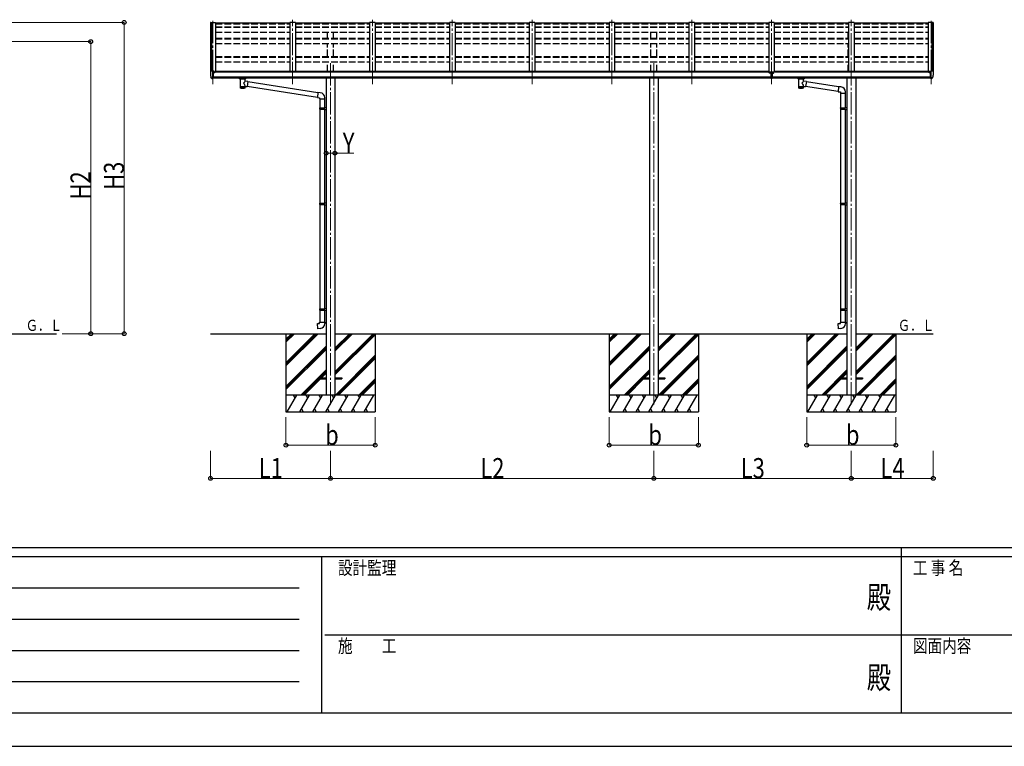
# Model space of a CAD drawing. Units: millimetres. Extents: x 0 to 33640, y 0 to 23760.
# Drawn here: x 8891 to 17725, y 0 to 6516 of the extents above; entities that cross this region are included whole.
import ezdxf
from ezdxf.enums import TextEntityAlignment as Align

# ---------------------------------------------------------------- set-up
doc = ezdxf.new("R2010")
doc.units = ezdxf.units.MM
doc.linetypes.add('YCENTER_1', pattern=[13, 10, -1, 1, -1])
doc.linetypes.add('YHIDDEN_1', pattern=[4, 3, -1])
for name, color, linetype, lineweight in [('USER1', 3, 'Continuous', 13), ('YKK_12', 2, 'Continuous', 13), ('YKK_13', 4, 'Continuous', 30), ('YKK_A1', 4, 'Continuous', 30), ('YKK_D', 6, 'Continuous', 13), ('YKK_ZWAK', 7, 'Continuous', 30)]:
    doc.layers.add(name, color=color, linetype=linetype, lineweight=lineweight)
doc.styles.add('text-b', font='extslim2.shx', dxfattribs={"width": 0.8, "bigfont": 'extfont2.shx'})

msp = doc.modelspace()

# ---------------------------------------------------------------- linework, layer by layer
at = {"layer": 'YKK_12', "linetype": 'YCENTER_1', "ltscale": 20}
for p, q in [((10624, 6504.5), (10624, 5936.4)), ((11340, 5936.4), (11340, 6515.7)), ((12056, 5936.4), (12056, 6515.7)), ((12772, 5936.4), (12772, 6515.7)), ((13488, 5936.4), (13488, 6515.7)), ((14204, 5936.4), (14204, 6515.7)), ((14920, 5936.4), (14920, 6515.7)), ((15636, 5936.4), (15636, 6515.7)), ((16352, 5936.4), (16352, 6515.7)), ((17068, 6504.5), (17068, 5936.4)), ((11680, 6125.2), (11680, 3049.9)), ((14580, 6125.2), (14580, 3049.9)), ((16352, 6125.2), (16352, 3049.9))]:
    msp.add_line(p, q, dxfattribs=at)
at = {"layer": 'YKK_13'}
for p, q in [((11315, 6485.5), (10649, 6485.5)), ((12031, 6485.5), (11365, 6485.5)), ((12747, 6485.5), (12081, 6485.5)), ((13463, 6485.5), (12797, 6485.5)), ((14179, 6485.5), (13513, 6485.5)), ((14895, 6485.5), (14229, 6485.5)), ((15611, 6485.5), (14945, 6485.5)), ((16327, 6485.5), (15661, 6485.5)), ((17043, 6485.5), (16377, 6485.5)), ((10602, 6046.4), (10602, 6045.7)), ((10608.9, 6055.2), (10604.8, 6049.4)), ((10612, 6055.7), (10609.6, 6055.6)), ((10624, 6055.7), (10612, 6055.7)), ((10624, 5987.2), (10624, 6055.7)), ((10625.5, 6054.8), (10624, 6054.8)), ((10630.5, 6046), (10624, 6046.4)), ((10625.5, 6054.8), (10625.5, 6048.6)), ((10635.1, 6053.3), (10625.5, 6054)), ((10625.5, 6051), (10639.5, 6051)), ((10630.5, 6048.6), (10625.5, 6048.6)), ((10630.5, 5990.4), (10630.5, 6048.6)), ((10634.9, 6040.8), (10635.5, 6040.8)), ((10635.1, 6053.3), (10635.3, 6053.3)), ((10635.3, 6053.3), (10635.5, 6053.3)), ((10635.5, 6053.3), (10635.6, 6053.2)), ((10635.5, 6040.8), (10635.8, 6040.8)), ((10635.6, 6053.2), (10635.7, 6053.2)), ((10635.7, 6053.2), (10635.8, 6053.1)), ((10635.8, 6053.1), (10635.9, 6053)), ((10635.8, 6042), (10635.8, 6040.8)), ((10635.8, 6040.8), (10640.5, 6040.8)), ((10635.9, 6053), (10635.9, 6053)), ((10635.9, 6053), (10636, 6052.9)), ((10636, 6051), (10636, 6052.9)), ((10640.5, 6049.9), (10640.5, 6045.6)), ((10640.5, 6042.4), (10640.5, 6040.8)), ((10640.5, 6040.8), (10640.9, 6040.8)), ((15629.5, 6047.9), (15642.5, 6047.9)), ((15629.5, 6047.9), (15629.5, 5989.1)), ((15642.5, 6047.9), (15642.5, 5989.1)), ((17051.5, 6040.8), (17051, 6040.8)), ((17051.5, 6040.8), (17051, 6040.8)), ((17051.5, 6049.9), (17051.5, 6045.6)), ((17051.5, 6049.9), (17051.5, 6045.6)), ((17051.5, 6042.4), (17051.5, 6040.8)), ((17051.5, 6042.4), (17051.5, 6040.8)), ((17056.2, 6040.8), (17051.5, 6040.8)), ((17056.2, 6040.8), (17051.5, 6040.8)), ((17066.5, 6051), (17052.5, 6051)), ((17066.5, 6051), (17052.5, 6051)), ((17056.1, 6053.1), (17056, 6053)), ((17056.1, 6053.1), (17056, 6053)), ((17056, 6053), (17056, 6053)), ((17056, 6053), (17056, 6052.9)), ((17056, 6053), (17056, 6053)), ((17056, 6053), (17056, 6052.9)), ((17056, 6051), (17056, 6052.9)), ((17056, 6051), (17056, 6052.9)), ((17056.2, 6053.2), (17056.1, 6053.1)), ((17056.2, 6053.2), (17056.1, 6053.1)), ((17056.3, 6053.2), (17056.2, 6053.2)), ((17056.3, 6053.2), (17056.2, 6053.2)), ((17056.2, 6042), (17056.2, 6040.8)), ((17056.2, 6042), (17056.2, 6040.8)), ((17056.5, 6040.8), (17056.2, 6040.8)), ((17056.5, 6040.8), (17056.2, 6040.8)), ((17056.5, 6053.3), (17056.3, 6053.2)), ((17056.5, 6053.3), (17056.3, 6053.2)), ((17056.6, 6053.3), (17056.5, 6053.3)), ((17056.6, 6053.3), (17056.5, 6053.3)), ((17057, 6040.8), (17056.5, 6040.8)), ((17057, 6040.8), (17056.5, 6040.8)), ((17056.8, 6053.3), (17056.6, 6053.3)), ((17056.8, 6053.3), (17056.6, 6053.3)), ((17056.8, 6053.3), (17066.5, 6054)), ((17056.8, 6053.3), (17066.5, 6054)), ((17061.5, 5990.4), (17061.5, 6048.6)), ((17061.5, 6048.6), (17066.5, 6048.6)), ((17061.5, 5990.4), (17061.5, 6048.6)), ((17061.5, 6048.6), (17066.5, 6048.6)), ((17061.5, 6046), (17068, 6046.4)), ((17061.5, 6046), (17068, 6046.4)), ((17066.5, 6054.8), (17068, 6054.8)), ((17066.5, 6054.8), (17066.5, 6048.6)), ((17066.5, 6054.8), (17068, 6054.8)), ((17066.5, 6054.8), (17066.5, 6048.6)), ((17068, 5987.2), (17068, 6055.7)), ((17068, 6055.7), (17080, 6055.7)), ((17068, 5987.2), (17068, 6055.7)), ((17068, 6055.7), (17080, 6055.7)), ((17080, 6055.7), (17082.3, 6055.6)), ((17080, 6055.7), (17082.3, 6055.6)), ((17083, 6055.2), (17087.1, 6049.4)), ((17083, 6055.2), (17087.1, 6049.4)), ((17090, 6046.4), (17090, 6045.7)), ((17090, 6046.4), (17090, 6045.7)), ((10616.3, 5989), (10606.6, 6004.4)), ((10622.5, 5987.3), (10618.7, 5987.5)), ((10622.5, 5987.3), (10624, 5987.2)), ((10624, 6001.1), (10627.1, 6001.5)), ((10624, 5989.4), (10624.5, 5989.4)), ((10624.5, 5989.4), (10625, 5990.4)), ((10630.5, 5990.4), (10625, 5990.4)), ((10627.1, 6001.5), (10630.5, 6002)), ((10864.5, 5986.4), (10864.5, 5992.5)), ((10864.5, 5986.7), (10864.7, 5987.7)), ((10864.5, 5986.4), (10864.5, 5986.7)), ((10864.5, 5986.5), (10864.5, 5986.1)), ((10864.5, 5986.1), (10864.7, 5985.2)), ((10864.7, 5987.7), (10865.2, 5988.6)), ((10864.7, 5985.2), (10865.2, 5984.3)), ((10865.2, 5988.6), (10866, 5989.4)), ((10865.2, 5984.3), (10866, 5983.4)), ((10866, 5989.4), (10867.2, 5990.2)), ((10866, 5983.4), (10867.2, 5982.6)), ((10867.2, 5990.2), (10868.6, 5990.9)), ((10867.2, 5982.6), (10868.6, 5981.9)), ((10868.6, 5981.9), (10868.5, 5901.6)), ((10914.4, 5990.9), (10914.6, 5990.8)), ((10914.4, 5981.9), (10914.6, 5982)), ((10914.4, 5964.4), (10914.4, 5981.9)), ((10939.6, 5960.4), (10914.4, 5964.4)), ((10914.6, 5990.8), (10915.9, 5990.1)), ((10914.6, 5982), (10915.9, 5982.8)), ((10915.9, 5990.1), (10917.1, 5989.2)), ((10915.9, 5982.8), (10917.1, 5983.6)), ((10917.1, 5989.2), (10917.8, 5988.4)), ((10917.1, 5983.6), (10917.8, 5984.5)), ((10917.8, 5988.4), (10918.3, 5987.5)), ((10917.8, 5984.5), (10918.3, 5985.4)), ((10918.3, 5987.5), (10918.4, 5986.6)), ((10918.3, 5985.4), (10918.4, 5986.3)), ((10918.5, 5986.4), (10918.5, 5992.5)), ((10939.6, 5960.4), (10932.6, 5915.2)), ((11566.4, 5861.1), (10939.3, 5958.4)), ((15629.5, 6002.2), (15642.5, 6002.2)), ((15642.5, 5989.1), (15629.5, 5989.1)), ((15874, 5986.4), (15874, 5992.5)), ((15874, 5986.7), (15874.2, 5987.7)), ((15874, 5986.4), (15874, 5986.7)), ((15874, 5986.5), (15874, 5986.1)), ((15874, 5986.1), (15874.2, 5985.2)), ((15874.2, 5987.7), (15874.7, 5988.6)), ((15874.2, 5985.2), (15874.7, 5984.3)), ((15874.7, 5988.6), (15875.5, 5989.4)), ((15874.7, 5984.3), (15875.5, 5983.4)), ((15875.5, 5989.4), (15876.7, 5990.2)), ((15875.5, 5983.4), (15876.7, 5982.6)), ((15876.7, 5990.2), (15878.1, 5990.9)), ((15876.7, 5982.6), (15878.1, 5981.9)), ((15878.1, 5981.9), (15878, 5901.6)), ((15923.9, 5990.9), (15924.1, 5990.8)), ((15923.9, 5981.9), (15924.1, 5982)), ((15923.9, 5964.4), (15923.9, 5981.9)), ((15949.1, 5960.4), (15923.9, 5964.4)), ((15924.1, 5990.8), (15925.4, 5990.1)), ((15924.1, 5982), (15925.4, 5982.8)), ((15925.4, 5990.1), (15926.6, 5989.2)), ((15925.4, 5982.8), (15926.6, 5983.6)), ((15926.6, 5989.2), (15927.3, 5988.4)), ((15926.6, 5983.6), (15927.3, 5984.5)), ((15927.3, 5988.4), (15927.8, 5987.5)), ((15927.3, 5984.5), (15927.8, 5985.4)), ((15927.8, 5987.5), (15927.9, 5986.6)), ((15927.8, 5985.4), (15927.9, 5986.3)), ((15928, 5986.4), (15928, 5992.5)), ((15949.1, 5960.4), (15942.1, 5915.2)), ((16238.4, 5913.5), (15948.8, 5958.4)), ((17064.8, 6001.5), (17061.5, 6002)), ((17064.8, 6001.5), (17061.5, 6002)), ((17061.5, 5990.4), (17067, 5990.4)), ((17061.5, 5990.4), (17067, 5990.4)), ((17068, 6001.1), (17064.8, 6001.5)), ((17068, 6001.1), (17064.8, 6001.5)), ((17067.5, 5989.4), (17067, 5990.4)), ((17067.5, 5989.4), (17067, 5990.4)), ((17068, 5989.4), (17067.5, 5989.4)), ((17068, 5989.4), (17067.5, 5989.4)), ((17069.5, 5987.3), (17068, 5987.2)), ((17069.5, 5987.3), (17068, 5987.2)), ((17069.5, 5987.3), (17073.2, 5987.5)), ((17069.5, 5987.3), (17073.2, 5987.5)), ((17075.6, 5989), (17085.3, 6004.4)), ((17075.6, 5989), (17085.3, 6004.4)), ((10914.4, 5901.6), (10914.4, 5918.3)), ((10914.4, 5918), (10932.6, 5915.2)), ((11562.7, 5819.2), (10932.8, 5916.9)), ((11566.5, 5862.6), (11562.5, 5816.7)), ((11587.4, 5860.7), (11566.5, 5862.6)), ((15923.9, 5901.6), (15923.9, 5918.3)), ((15923.9, 5918), (15942.1, 5915.2)), ((16234.7, 5871.6), (15942.3, 5916.9)), ((16238.5, 5914.9), (16234.5, 5869.1)), ((16234.5, 5869.1), (16254.5, 5867.4)), ((16259.4, 5913.1), (16238.5, 5914.9)), ((16254.5, 5867.4), (16254.5, 5857.4)), ((16254.5, 5857.4), (16300.5, 5857.4)), ((16256.5, 5857.4), (16256.5, 5725.7)), ((16298.5, 5857.4), (16298.5, 5728.3)), ((16300.5, 5857.4), (16300.5, 5868.3)), ((11562.5, 5816.7), (11582.5, 5815)), ((11582.5, 5815), (11582.5, 5805)), ((11582.5, 5805), (11628.5, 5805)), ((11584.5, 5805), (11584.5, 5725.7)), ((11626.5, 5805), (11626.5, 5728.3)), ((11628.5, 5805), (11628.5, 5815.9)), ((11582.5, 5723.7), (11583.5, 5725.7)), ((11582.5, 5723.7), (11626.5, 5723.7)), ((11582.5, 5723.7), (11582.5, 5715.7)), ((11582.5, 5715.7), (11626.5, 5715.7)), ((11582.5, 5715.7), (11583.5, 5713.7)), ((11583.5, 5725.7), (11626.5, 5725.7)), ((11583.5, 5713.7), (11626.5, 5713.7)), ((11584.5, 5713.7), (11584.5, 4869.6)), ((11622, 5723.7), (11621.5, 5725.7)), ((11622, 5715.7), (11621.5, 5713.7)), ((11622, 5723.7), (11622, 5715.7)), ((11624.5, 5728.2), (11640.5, 5728.7)), ((11624.5, 5726.2), (11624.5, 5728.2)), ((11624.5, 5726.2), (11626.5, 5726.2)), ((11624.5, 5713.2), (11626.5, 5713.2)), ((11624.5, 5711.2), (11624.5, 5713.2)), ((11624.5, 5711.2), (11640.5, 5710.8)), ((11626.5, 5713.2), (11626.5, 5726.2)), ((11626.5, 5711.2), (11626.5, 4872.1)), ((11640.5, 5728.7), (11640.5, 5710.8)), ((16254.5, 5723.7), (16255.5, 5725.7)), ((16254.5, 5723.7), (16298.5, 5723.7)), ((16254.5, 5723.7), (16254.5, 5715.7)), ((16254.5, 5715.7), (16298.5, 5715.7)), ((16254.5, 5715.7), (16255.5, 5713.7)), ((16255.5, 5725.7), (16298.5, 5725.7)), ((16255.5, 5713.7), (16298.5, 5713.7)), ((16256.5, 5713.7), (16256.5, 4869.6)), ((16294, 5723.7), (16293.5, 5725.7)), ((16294, 5715.7), (16293.5, 5713.7)), ((16294, 5723.7), (16294, 5715.7)), ((16296.5, 5728.2), (16312.5, 5728.7)), ((16296.5, 5726.2), (16296.5, 5728.2)), ((16296.5, 5726.2), (16298.5, 5726.2)), ((16296.5, 5713.2), (16298.5, 5713.2)), ((16296.5, 5711.2), (16296.5, 5713.2)), ((16296.5, 5711.2), (16312.5, 5710.8)), ((16298.5, 5713.2), (16298.5, 5726.2)), ((16298.5, 5711.2), (16298.5, 4872.1)), ((16312.5, 5728.7), (16312.5, 5710.8)), ((11582.5, 4867.6), (11583.5, 4869.6)), ((11582.5, 4867.6), (11626.5, 4867.6)), ((11582.5, 4867.6), (11582.5, 4859.6)), ((11582.5, 4859.6), (11626.5, 4859.6)), ((11582.5, 4859.6), (11583.5, 4857.6)), ((11583.5, 4869.6), (11626.5, 4869.6)), ((11622, 4867.6), (11621.5, 4869.6)), ((11622, 4859.6), (11621.5, 4857.6)), ((11622, 4867.6), (11622, 4859.6)), ((11624.5, 4872.1), (11640.5, 4872.5)), ((11624.5, 4870.1), (11624.5, 4872.1)), ((11624.5, 4870.1), (11626.5, 4870.1)), ((11626.5, 4857.1), (11626.5, 4870.1)), ((11640.5, 4872.5), (11640.5, 4854.6)), ((16254.5, 4867.6), (16255.5, 4869.6)), ((16254.5, 4867.6), (16298.5, 4867.6)), ((16254.5, 4867.6), (16254.5, 4859.6)), ((16254.5, 4859.6), (16298.5, 4859.6)), ((16254.5, 4859.6), (16255.5, 4857.6)), ((16255.5, 4869.6), (16298.5, 4869.6)), ((16294, 4867.6), (16293.5, 4869.6)), ((16294, 4859.6), (16293.5, 4857.6)), ((16294, 4867.6), (16294, 4859.6)), ((16296.5, 4872.1), (16312.5, 4872.5)), ((16296.5, 4870.1), (16296.5, 4872.1)), ((16296.5, 4870.1), (16298.5, 4870.1)), ((16298.5, 4857.1), (16298.5, 4870.1)), ((16312.5, 4872.5), (16312.5, 4854.6)), ((11583.5, 4857.6), (11626.5, 4857.6)), ((11584.5, 4857.6), (11584.5, 3924.3)), ((11624.5, 4857.1), (11626.5, 4857.1)), ((11624.5, 4855.1), (11624.5, 4857.1)), ((11624.5, 4855.1), (11640.5, 4854.6)), ((11626.5, 4855), (11626.5, 3926.9)), ((16255.5, 4857.6), (16298.5, 4857.6)), ((16256.5, 4857.6), (16256.5, 3924.3)), ((16296.5, 4857.1), (16298.5, 4857.1)), ((16296.5, 4855.1), (16296.5, 4857.1)), ((16296.5, 4855.1), (16312.5, 4854.6)), ((16298.5, 4855), (16298.5, 3926.9)), ((11582.5, 3922.3), (11583.5, 3924.3)), ((11582.5, 3922.3), (11626.5, 3922.3)), ((11582.5, 3922.3), (11582.5, 3914.3)), ((11582.5, 3914.3), (11626.5, 3914.3)), ((11582.5, 3914.3), (11583.5, 3912.3)), ((11583.5, 3924.3), (11626.5, 3924.3)), ((11583.5, 3912.3), (11626.5, 3912.3)), ((11584.5, 3912.3), (11584.5, 3802.3)), ((11622, 3922.3), (11621.5, 3924.3)), ((11622, 3914.3), (11621.5, 3912.3)), ((11622, 3922.3), (11622, 3914.3)), ((11624.5, 3926.8), (11640.5, 3927.3)), ((11624.5, 3924.8), (11624.5, 3926.8)), ((11624.5, 3924.8), (11626.5, 3924.8)), ((11624.5, 3911.8), (11626.5, 3911.8)), ((11624.5, 3909.8), (11624.5, 3911.8)), ((11624.5, 3909.8), (11640.5, 3909.4)), ((11626.5, 3911.8), (11626.5, 3924.8)), ((11626.5, 3909.8), (11626.5, 3802.3)), ((11640.5, 3927.3), (11640.5, 3909.4)), ((16254.5, 3922.3), (16255.5, 3924.3)), ((16254.5, 3922.3), (16298.5, 3922.3)), ((16254.5, 3922.3), (16254.5, 3914.3)), ((16254.5, 3914.3), (16298.5, 3914.3)), ((16254.5, 3914.3), (16255.5, 3912.3)), ((16255.5, 3924.3), (16298.5, 3924.3)), ((16255.5, 3912.3), (16298.5, 3912.3)), ((16256.5, 3912.3), (16256.5, 3802.3)), ((16294, 3922.3), (16293.5, 3924.3)), ((16294, 3914.3), (16293.5, 3912.3)), ((16294, 3922.3), (16294, 3914.3)), ((16296.5, 3926.8), (16312.5, 3927.3)), ((16296.5, 3924.8), (16296.5, 3926.8)), ((16296.5, 3924.8), (16298.5, 3924.8)), ((16296.5, 3911.8), (16298.5, 3911.8)), ((16296.5, 3909.8), (16296.5, 3911.8)), ((16296.5, 3909.8), (16312.5, 3909.4)), ((16298.5, 3911.8), (16298.5, 3924.8)), ((16298.5, 3909.8), (16298.5, 3802.3)), ((16312.5, 3927.3), (16312.5, 3909.4)), ((11582.5, 3802.3), (11628.5, 3802.3)), ((11582.5, 3792.3), (11582.5, 3802.3)), ((11628.5, 3802.3), (11628.5, 3791.4)), ((16254.5, 3802.3), (16300.5, 3802.3)), ((16254.5, 3792.3), (16254.5, 3802.3)), ((16300.5, 3802.3), (16300.5, 3791.4)), ((11562.5, 3790.6), (11582.5, 3792.3)), ((11566.5, 3744.8), (11562.5, 3790.6)), ((11587.4, 3746.6), (11566.5, 3744.8)), ((16234.5, 3790.6), (16254.5, 3792.3)), ((16238.5, 3744.8), (16234.5, 3790.6)), ((16259.4, 3746.6), (16238.5, 3744.8)), ((11580, 3304.5), (11640.5, 3304.5)), ((11580, 3304.5), (11580, 3295.5)), ((11580, 3295.5), (11640.5, 3295.5)), ((11719.5, 3304.5), (11780, 3304.5)), ((11719.5, 3295.5), (11780, 3295.5)), ((11780, 3304.5), (11780, 3295.5)), ((14480, 3304.5), (14540.5, 3304.5)), ((14480, 3304.5), (14480, 3295.5)), ((14480, 3295.5), (14540.5, 3295.5)), ((14619.5, 3304.5), (14680, 3304.5)), ((14619.5, 3295.5), (14680, 3295.5)), ((14680, 3304.5), (14680, 3295.5)), ((16252, 3304.5), (16312.5, 3304.5)), ((16252, 3304.5), (16252, 3295.5)), ((16252, 3295.5), (16312.5, 3295.5)), ((16391.5, 3304.5), (16452, 3304.5)), ((16391.5, 3295.5), (16452, 3295.5)), ((16452, 3304.5), (16452, 3295.5))]:
    msp.add_line(p, q, dxfattribs=at)
at = {"layer": 'YKK_13', "linetype": 'Continuous'}
for p, q in [((15620.5, 6040.4), (15619.5, 6040.4)), ((15619.5, 6040.4), (15619.5, 6039.5)), ((15619.5, 6039.5), (15620.5, 6039.5)), ((15622.5, 6042.2), (15621.5, 6042.2)), ((15621.5, 6042.2), (15621.5, 6041.3)), ((15621.5, 6040.2), (15621.5, 6038.6)), ((15621.5, 6039.3), (15622.5, 6039.3)), ((15621.5, 6038.6), (15621.5, 6037.7)), ((15621.5, 6037.7), (15622.5, 6037.7)), ((15622.5, 6041.3), (15622.5, 6042.2)), ((15622.5, 6038.6), (15622.5, 6040.2)), ((15622.5, 6037.7), (15622.5, 6038.6)), ((15624.5, 6040.4), (15623.5, 6040.4)), ((15623.5, 6039.5), (15624.5, 6039.5)), ((15624.5, 6039.5), (15624.5, 6040.4)), ((15647.4, 6039.5), (15647.4, 6040.4)), ((15647.4, 6040.4), (15648.4, 6040.4)), ((15648.4, 6039.5), (15647.4, 6039.5)), ((15649.4, 6041.3), (15649.4, 6042.2)), ((15649.4, 6042.2), (15650.4, 6042.2)), ((15649.4, 6040.2), (15649.4, 6038.6)), ((15649.4, 6039.3), (15650.4, 6039.3)), ((15649.4, 6037.7), (15649.4, 6038.6)), ((15650.4, 6037.7), (15649.4, 6037.7)), ((15650.4, 6042.2), (15650.4, 6041.3)), ((15650.4, 6038.6), (15650.4, 6040.2)), ((15650.4, 6038.6), (15650.4, 6037.7)), ((15651.4, 6040.4), (15652.4, 6040.4)), ((15652.4, 6039.5), (15651.4, 6039.5)), ((15652.4, 6040.4), (15652.4, 6039.5))]:
    msp.add_line(p, q, dxfattribs=at)
at = {"layer": 'YKK_13'}
for centre, radius, start, end in [((10605, 6046.4), 3, 93, 180), ((10794.4, 6045.7), 192.5, 180.0008, 192.1233), ((10609.7, 6054.6), 1, 93.5, 145), ((10638, 6040.8), 2.5, 151.64236, 180), ((10638, 6040.8), 2.5, 0, 151.64236), ((17054, 6040.8), 2.5, 28.35764, 180), ((17054, 6040.8), 2.5, 28.35764, 180), ((17054, 6040.8), 2.5, 0, 28.35764), ((17054, 6040.8), 2.5, 0, 28.35764), ((17082.2, 6054.6), 1, 35, 86.5), ((17082.2, 6054.6), 1, 35, 86.5), ((16897.5, 6045.7), 192.5, 347.8767, 359.9992), ((16897.5, 6045.7), 192.5, 347.8767, 359.9992), ((17087, 6046.4), 3, 0, 87), ((17087, 6046.4), 3, 0, 87), ((10609.2, 6005.9), 3, 191.83348, 210), ((10618.9, 5990.5), 3, 210, 266.5), ((10881.5, 5941.2), 51.4, 92.46126, 104.61963), ((10901.4, 5941.2), 51.4, 75.38037, 87.53874), ((15891, 5941.2), 51.4, 92.46126, 104.61963), ((15910.9, 5941.2), 51.4, 75.38037, 87.53874), ((17073, 5990.5), 3, 273.5, 330), ((17073, 5990.5), 3, 273.5, 330), ((17082.7, 6005.9), 3, 330, 348.16652), ((17082.7, 6005.9), 3, 330, 348.16652), ((11583.5, 5815.9), 45, 0, 85), ((16255.5, 5868.3), 45, 0, 85), ((11583.5, 3791.4), 45, 275, 0), ((16255.5, 3791.4), 45, 275, 0)]:
    msp.add_arc(centre, radius, start, end, dxfattribs=at)
at = {"layer": 'YKK_13', "extrusion": (0, 0, -1)}
for centre, major_axis, ratio, start_param, end_param in [((10639.5, 6049.9), (-0.02, 1.1), 0.906239, 0.020639, 1.591436), ((10902.5, 5986.4), (16, 0), 0.361356, 6.263698, 6.283185), ((15912, 5986.4), (16, 0), 0.361356, 6.263698, 6.283185), ((10891.5, 5914.1), (22.9, 0), 0.122865, 3.141593, 6.283185), ((10891.5, 5901.6), (22.9, 0), 0.101955, 6.282972, 9.424821), ((15901, 5914.1), (22.9, 0), 0.122865, 3.141593, 6.283185), ((15901, 5901.6), (22.9, 0), 0.101955, 6.282972, 9.424821)]:
    msp.add_ellipse(centre, major_axis=major_axis, ratio=ratio, start_param=start_param, end_param=end_param, dxfattribs=at)
at = {"layer": 'YKK_13', "linetype": 'Continuous'}
for centre, major_axis, start_param, end_param in [((15622, 6039.9), (5.9, 0), 6.283185, 9.424778), ((15620.5, 6041.3), (-1, 0), 1.570796, 3.141593), ((15620.5, 6038.6), (1, 0), 0, 1.570796), ((15620.5, 6040.2), (1, 0), 0, 0.619147), ((15623.5, 6041.3), (1, 0), 3.141593, 4.712389), ((15623.5, 6040.2), (-1, 0), -0.619147, 0), ((15623.5, 6038.6), (-1, 0), -1.570796, 0), ((15648.4, 6040.2), (1, 0), 0, 0.619147), ((15651.4, 6040.2), (-1, 0), -0.619147, 0)]:
    msp.add_ellipse(centre, major_axis=major_axis, ratio=0.9, start_param=start_param, end_param=end_param, dxfattribs=at)
msp.add_ellipse((15622, 6040.2), major_axis=(5.9, 0), ratio=0.9, dxfattribs=at)
at = {"layer": 'YKK_13', "linetype": 'Continuous', "extrusion": (0, 0, -1)}
for centre, major_axis, start_param, end_param in [((15649.9, 6039.9), (-5.9, 0), 6.283185, 9.424778), ((15648.4, 6041.3), (-1, 0), 3.141593, 4.712389), ((15648.4, 6038.6), (1, 0), -1.570796, 0), ((15651.4, 6041.3), (1, 0), 1.570796, 3.141593), ((15651.4, 6038.6), (-1, 0), 0, 1.570796)]:
    msp.add_ellipse(centre, major_axis=major_axis, ratio=0.9, start_param=start_param, end_param=end_param, dxfattribs=at)
msp.add_ellipse((15649.9, 6040.2), major_axis=(-5.9, 0), ratio=0.9, dxfattribs=at)
at = {"layer": 'YKK_13'}
for centre, major_axis, ratio, start_param, end_param in [((17052.5, 6049.9), (0.02, 1.1), 0.906239, 0.020639, 1.591436), ((17052.5, 6049.9), (0.02, 1.1), 0.906239, 0.020639, 1.591436), ((10891.5, 5980.7), (-22.9, -0.4), 0.072511, 4.711586, 6.282382), ((10891.5, 5982.4), (-22.9, -0.4), 0.072511, 4.711586, 6.282382), ((10891.4, 5982.4), (22.9, -0.4), 0.07247, 0.000809, 1.571605), ((10891.4, 5980.7), (22.9, -0.4), 0.07247, 0.000809, 1.571605), ((10894, 5942.2), (20.3, 22.2), 0.045535, 4.975651, 6.24419), ((10891.5, 5944.8), (-22.8, 26.6), 0.234429, 3.156333, 4.597638), ((10902.5, 5986.4), (16, 0), 0.361356, 6.263698, 6.283185), ((15901, 5980.7), (-22.9, -0.4), 0.072511, 4.711586, 6.282382), ((15901, 5982.4), (-22.9, -0.4), 0.072511, 4.711586, 6.282382), ((15900.9, 5982.4), (22.9, -0.4), 0.07247, 0.000809, 1.571605), ((15900.9, 5980.7), (22.9, -0.4), 0.07247, 0.000809, 1.571605), ((15903.5, 5942.2), (20.3, 22.2), 0.045535, 4.975651, 6.24419), ((15901, 5944.8), (-22.8, 26.6), 0.234429, 3.156333, 4.597638), ((15912, 5986.4), (16, 0), 0.361356, 6.263698, 6.283185), ((10891.5, 5901.6), (22.9, 0), 0.101955, 6.282972, 9.424821), ((15901, 5901.6), (22.9, 0), 0.101955, 6.282972, 9.424821)]:
    msp.add_ellipse(centre, major_axis=major_axis, ratio=ratio, start_param=start_param, end_param=end_param, dxfattribs=at)
at = {"layer": 'YKK_A1', "linetype": 'Continuous', "ltscale": 0.5}
for p, q in [((10604, 6490.2), (10604, 6049.2)), ((10604.9, 6491.1), (10612.7, 6491.5)), ((10613, 6491.3), (10613.7, 6489.7)), ((10613.7, 6055.7), (10613.7, 6491.5)), ((10613.7, 6491.5), (10649, 6491.5)), ((10649, 6491.5), (10649, 6045.6)), ((17043, 6491.5), (17043, 6045.6)), ((17078.3, 6491.5), (17043, 6491.5)), ((17078.3, 6055.7), (17078.3, 6491.5)), ((17078.9, 6491.3), (17078.3, 6489.7)), ((17087, 6491.1), (17079.2, 6491.5)), ((17087.9, 6490.2), (17088, 6049.2))]:
    msp.add_line(p, q, dxfattribs=at)
at = {"layer": 'YKK_A1'}
for p, q in [((10613, 6491.5), (10613, 6055.7)), ((11315, 6491.5), (11315, 6052.3)), ((11365, 6491.5), (11315, 6491.5)), ((11365, 6491.5), (11365, 6052.3)), ((12031, 6491.5), (12031, 6052.3)), ((12081, 6491.5), (12031, 6491.5)), ((12081, 6491.5), (12081, 6052.3)), ((12747, 6491.5), (12747, 6052.3)), ((12797, 6491.5), (12747, 6491.5)), ((12797, 6491.5), (12797, 6052.3)), ((13463, 6491.5), (13463, 6052.3)), ((13513, 6491.5), (13463, 6491.5)), ((13513, 6491.5), (13513, 6052.3)), ((14179, 6491.5), (14179, 6052.3)), ((14229, 6491.5), (14179, 6491.5)), ((14229, 6491.5), (14229, 6052.3)), ((14895, 6491.5), (14895, 6052.3)), ((14945, 6491.5), (14895, 6491.5)), ((14945, 6491.5), (14945, 6052.3)), ((15611, 6491.5), (15611, 6045.6)), ((15661, 6491.5), (15611, 6491.5)), ((15661, 6491.5), (15661, 6045.6)), ((16327, 6491.5), (16327, 6052.3)), ((16377, 6491.5), (16327, 6491.5)), ((16377, 6491.5), (16377, 6052.3)), ((17079, 6491.5), (17079, 6055.7)), ((15629.5, 6045.6), (10630.5, 6045.6)), ((10654, 6045.6), (10654, 6052.3)), ((15606, 6052.3), (10654, 6052.3)), ((15606, 6045.6), (15606, 6052.3)), ((17061.5, 6045.6), (15642.5, 6045.6)), ((17038, 6052.3), (15666, 6052.3)), ((15666, 6045.6), (15666, 6052.3)), ((17038, 6045.6), (17038, 6052.3)), ((10630.5, 6004.3), (17061.5, 6004.3)), ((17061.5, 5992.5), (10630.5, 5992.6)), ((11640.5, 5992.4), (11640.5, 3149.9)), ((11719.5, 5992.4), (11719.5, 3149.9)), ((14540.5, 5992.4), (14540.5, 3149.9)), ((14619.5, 5992.4), (14619.5, 3149.9)), ((16312.5, 5992.4), (16312.5, 3149.9)), ((16391.5, 5992.4), (16391.5, 3149.9)), ((8478.8, 3700), (9221.4, 3699.9)), ((10604, 3699.9), (11640.5, 3699.9)), ((11280, 3700), (11280, 3000)), ((11280, 3439.2), (11540.7, 3700)), ((11280, 3425.1), (11554.8, 3700)), ((11280, 3410.9), (11569, 3700)), ((11280, 3623.1), (11356.8, 3700)), ((11280, 3637.2), (11342.7, 3700)), ((11280, 3651.4), (11328.6, 3700)), ((11719.5, 3358.2), (12061.2, 3700)), ((11719.5, 3344.1), (12075.3, 3700)), ((11719.5, 3542.1), (11877.3, 3700)), ((11719.5, 3556.2), (11863.2, 3700)), ((11719.5, 3570.4), (11849.1, 3700)), ((11719.5, 3699.9), (14540.5, 3699.9)), ((11719.5, 3329.9), (12080, 3690.4)), ((12080, 3700), (12080, 3000)), ((14180, 3700), (14180, 3000)), ((14180, 3439.2), (14440.7, 3700)), ((14180, 3425.1), (14454.8, 3700)), ((14180, 3410.9), (14469, 3700)), ((14180, 3623.1), (14256.8, 3700)), ((14180, 3637.2), (14242.7, 3700)), ((14180, 3651.4), (14228.6, 3700)), ((14619.5, 3358.2), (14961.2, 3700)), ((14619.5, 3344.1), (14975.3, 3700)), ((14619.5, 3542.1), (14777.3, 3700)), ((14619.5, 3556.2), (14763.2, 3700)), ((14619.5, 3570.4), (14749.1, 3700)), ((14619.5, 3699.9), (16312.5, 3699.9)), ((14619.5, 3329.9), (14980, 3690.4)), ((14980, 3700), (14980, 3000)), ((15952, 3700), (15952, 3000)), ((15952, 3439.2), (16212.7, 3700)), ((15952, 3425.1), (16226.8, 3700)), ((15952, 3410.9), (16241, 3700)), ((15952, 3623.1), (16028.8, 3700)), ((15952, 3637.2), (16014.7, 3700)), ((15952, 3651.4), (16000.6, 3700)), ((16391.5, 3358.2), (16733.2, 3700)), ((16391.5, 3344.1), (16747.3, 3700)), ((16391.5, 3542.1), (16549.3, 3700)), ((16391.5, 3556.2), (16535.2, 3700)), ((16391.5, 3570.4), (16521.1, 3700)), ((16391.5, 3699.9), (17088, 3699.9)), ((16391.5, 3329.9), (16752, 3690.4)), ((16752, 3700), (16752, 3000)), ((11280, 3227.1), (11640.5, 3587.6)), ((11280, 3213), (11640.5, 3573.4)), ((11280, 3198.8), (11640.5, 3559.3)), ((14180, 3227.1), (14540.5, 3587.6)), ((14180, 3213), (14540.5, 3573.4)), ((14180, 3198.8), (14540.5, 3559.3)), ((15952, 3227.1), (16312.5, 3587.6)), ((15952, 3213), (16312.5, 3573.4)), ((15952, 3198.8), (16312.5, 3559.3)), ((11723.3, 3150), (12080, 3506.6)), ((11737.5, 3150), (12080, 3492.4)), ((11751.6, 3150), (12080, 3478.3)), ((14623.3, 3150), (14980, 3506.6)), ((14637.5, 3150), (14980, 3492.4)), ((14651.6, 3150), (14980, 3478.3)), ((16395.3, 3150), (16752, 3506.6)), ((16409.5, 3150), (16752, 3492.4)), ((16423.6, 3150), (16752, 3478.3)), ((11414.9, 3150), (11640.5, 3375.5)), ((11583.6, 3304.5), (11640.5, 3361.3)), ((14314.9, 3150), (14540.5, 3375.5)), ((14483.6, 3304.5), (14540.5, 3361.3)), ((16086.9, 3150), (16312.5, 3375.5)), ((16255.6, 3304.5), (16312.5, 3361.3)), ((11429.1, 3150), (11580, 3300.8)), ((11443.2, 3150), (11588.7, 3295.5)), ((11597.7, 3304.5), (11640.5, 3347.2)), ((11935.4, 3150), (12080, 3294.5)), ((11949.6, 3150), (12080, 3280.3)), ((14329.1, 3150), (14480, 3300.8)), ((14343.2, 3150), (14488.7, 3295.5)), ((14497.7, 3304.5), (14540.5, 3347.2)), ((14835.4, 3150), (14980, 3294.5)), ((14849.6, 3150), (14980, 3280.3)), ((16101.1, 3150), (16252, 3300.8)), ((16115.2, 3150), (16260.7, 3295.5)), ((16269.7, 3304.5), (16312.5, 3347.2)), ((16607.4, 3150), (16752, 3294.5)), ((16621.6, 3150), (16752, 3280.3)), ((11963.7, 3150), (12080, 3266.2)), ((14863.7, 3150), (14980, 3266.2)), ((16635.7, 3150), (16752, 3266.2)), ((12080, 3150), (11280, 3150)), ((11290.2, 3000), (11376.8, 3150)), ((11361.8, 3124), (11346.8, 3150)), ((11405.7, 3000), (11492.3, 3150)), ((11477.3, 3124), (11462.3, 3150)), ((11521.2, 3000), (11607.8, 3150)), ((11592.8, 3124), (11577.8, 3150)), ((11636.7, 3000), (11723.3, 3150)), ((11708.3, 3124), (11693.3, 3150)), ((11752.1, 3000), (11838.7, 3150)), ((11823.7, 3124), (11808.7, 3150)), ((11867.6, 3000), (11954.2, 3150)), ((11924.2, 3150), (11939.2, 3124)), ((11983.1, 3000), (12069.7, 3150)), ((14980, 3150), (14180, 3150)), ((14190.2, 3000), (14276.8, 3150)), ((14261.8, 3124), (14246.8, 3150)), ((14305.7, 3000), (14392.3, 3150)), ((14377.3, 3124), (14362.3, 3150)), ((14421.2, 3000), (14507.8, 3150)), ((14492.8, 3124), (14477.8, 3150)), ((14536.7, 3000), (14623.3, 3150)), ((14608.3, 3124), (14593.3, 3150)), ((14652.1, 3000), (14738.7, 3150)), ((14723.7, 3124), (14708.7, 3150)), ((14767.6, 3000), (14854.2, 3150)), ((14824.2, 3150), (14839.2, 3124)), ((14883.1, 3000), (14969.7, 3150)), ((16752, 3150), (15952, 3150)), ((15962.2, 3000), (16048.8, 3150)), ((16033.8, 3124), (16018.8, 3150)), ((16077.7, 3000), (16164.3, 3150)), ((16149.3, 3124), (16134.3, 3150)), ((16193.2, 3000), (16279.8, 3150)), ((16264.8, 3124), (16249.8, 3150)), ((16308.7, 3000), (16395.3, 3150)), ((16380.3, 3124), (16365.3, 3150)), ((16424.1, 3000), (16510.7, 3150)), ((16495.7, 3124), (16480.7, 3150)), ((16539.6, 3000), (16626.2, 3150)), ((16596.2, 3150), (16611.2, 3124)), ((16655.1, 3000), (16741.7, 3150)), ((11420.7, 3025.9), (11435.7, 3000)), ((11536.2, 3025.9), (11551.2, 3000)), ((11651.7, 3025.9), (11666.7, 3000)), ((11767.1, 3025.9), (11782.1, 3000)), ((11882.6, 3025.9), (11897.6, 3000)), ((11998.1, 3025.9), (12013.1, 3000)), ((14320.7, 3025.9), (14335.7, 3000)), ((14436.2, 3025.9), (14451.2, 3000)), ((14551.7, 3025.9), (14566.7, 3000)), ((14667.1, 3025.9), (14682.1, 3000)), ((14782.6, 3025.9), (14797.6, 3000)), ((14898.1, 3025.9), (14913.1, 3000)), ((16092.7, 3025.9), (16107.7, 3000)), ((16208.2, 3025.9), (16223.2, 3000)), ((16323.7, 3025.9), (16338.7, 3000)), ((16439.1, 3025.9), (16454.1, 3000)), ((16554.6, 3025.9), (16569.6, 3000)), ((16670.1, 3025.9), (16685.1, 3000)), ((11280, 3000), (12080, 3000)), ((14180, 3000), (14980, 3000)), ((15952, 3000), (16752, 3000))]:
    msp.add_line(p, q, dxfattribs=at)
at = {"layer": 'YKK_A1', "linetype": 'YHIDDEN_1', "ltscale": 20}
for p, q in [((10649, 6478.5), (11315, 6478.5)), ((10649, 6451.8), (11315, 6451.8)), ((10649, 6449.3), (11315, 6449.3)), ((11365, 6478.5), (12031, 6478.5)), ((11365, 6451.8), (12031, 6451.8)), ((11365, 6449.3), (12031, 6449.3)), ((12081, 6478.5), (12747, 6478.5)), ((12081, 6451.8), (12747, 6451.8)), ((12081, 6449.3), (12747, 6449.3)), ((12797, 6478.5), (13463, 6478.5)), ((12797, 6451.8), (13463, 6451.8)), ((12797, 6449.3), (13463, 6449.3)), ((13513, 6478.5), (14179, 6478.5)), ((13513, 6451.8), (14179, 6451.8)), ((13513, 6449.3), (14179, 6449.3)), ((14229, 6478.5), (14895, 6478.5)), ((14229, 6451.8), (14895, 6451.8)), ((14229, 6449.3), (14895, 6449.3)), ((14945, 6478.5), (15611, 6478.5)), ((14945, 6451.8), (15611, 6451.8)), ((14945, 6449.3), (15611, 6449.3)), ((15661, 6478.5), (16327, 6478.5)), ((15661, 6451.8), (16327, 6451.8)), ((15661, 6449.3), (16327, 6449.3)), ((16377, 6478.5), (17043, 6478.5)), ((16377, 6451.8), (17043, 6451.8)), ((16377, 6449.3), (17043, 6449.3)), ((10649, 6404.5), (11315, 6404.5)), ((11365, 6404.5), (12031, 6404.5)), ((11652.5, 6350.8), (11652.5, 6404.5)), ((11707.5, 6350.8), (11707.5, 6404.5)), ((12081, 6404.5), (12747, 6404.5)), ((12797, 6404.5), (13463, 6404.5)), ((13513, 6404.5), (14179, 6404.5)), ((14229, 6404.5), (14895, 6404.5)), ((14552.5, 6350.8), (14552.5, 6404.5)), ((14607.5, 6350.8), (14607.5, 6404.5)), ((14945, 6404.5), (15611, 6404.5)), ((15661, 6404.5), (16327, 6404.5)), ((16324.5, 6350.8), (16324.5, 6404.5)), ((16377, 6404.5), (17043, 6404.5)), ((16379.5, 6350.8), (16379.5, 6404.5)), ((10649, 6350.8), (11315, 6350.8)), ((10649, 6345.2), (11315, 6345.2)), ((10649, 6301.2), (11315, 6301.2)), ((11365, 6350.8), (12031, 6350.8)), ((11365, 6345.2), (12031, 6345.2)), ((11365, 6301.2), (12031, 6301.2)), ((11652.5, 6187.1), (11652.5, 6301.2)), ((11707.5, 6187.1), (11707.5, 6301.2)), ((12081, 6350.8), (12747, 6350.8)), ((12081, 6345.2), (12747, 6345.2)), ((12081, 6301.2), (12747, 6301.2)), ((12797, 6350.8), (13463, 6350.8)), ((12797, 6345.2), (13463, 6345.2)), ((12797, 6301.2), (13463, 6301.2)), ((13513, 6350.8), (14179, 6350.8)), ((13513, 6345.2), (14179, 6345.2)), ((13513, 6301.2), (14179, 6301.2)), ((14229, 6350.8), (14895, 6350.8)), ((14229, 6345.2), (14895, 6345.2)), ((14229, 6301.2), (14895, 6301.2)), ((14552.5, 6187.1), (14552.5, 6301.2)), ((14607.5, 6187.1), (14607.5, 6301.2)), ((14945, 6350.8), (15611, 6350.8)), ((14945, 6345.2), (15611, 6345.2)), ((14945, 6301.2), (15611, 6301.2)), ((15661, 6350.8), (16327, 6350.8)), ((15661, 6345.2), (16327, 6345.2)), ((15661, 6301.2), (16327, 6301.2)), ((16324.5, 6187.1), (16324.5, 6301.2)), ((16377, 6350.8), (17043, 6350.8)), ((16377, 6345.2), (17043, 6345.2)), ((16377, 6301.2), (17043, 6301.2)), ((16379.5, 6187.1), (16379.5, 6301.2)), ((10649, 6187.1), (11315, 6187.1)), ((11365, 6187.1), (12031, 6187.1)), ((12081, 6187.1), (12747, 6187.1)), ((12797, 6187.1), (13463, 6187.1)), ((13513, 6187.1), (14179, 6187.1)), ((14229, 6187.1), (14895, 6187.1)), ((14945, 6187.1), (15611, 6187.1)), ((15661, 6187.1), (16327, 6187.1)), ((16377, 6187.1), (17043, 6187.1)), ((10649, 6180.3), (11315, 6180.3)), ((10649, 6136.8), (11315, 6136.8)), ((11365, 6180.3), (12031, 6180.3)), ((11365, 6136.8), (12031, 6136.8)), ((11652.5, 6052.3), (11652.5, 6136.8)), ((11707.5, 6052.3), (11707.5, 6136.8)), ((12081, 6180.3), (12747, 6180.3)), ((12081, 6136.8), (12747, 6136.8)), ((12797, 6180.3), (13463, 6180.3)), ((12797, 6136.8), (13463, 6136.8)), ((13513, 6180.3), (14179, 6180.3)), ((13513, 6136.8), (14179, 6136.8)), ((14229, 6180.3), (14895, 6180.3)), ((14229, 6136.8), (14895, 6136.8)), ((14552.5, 6052.3), (14552.5, 6136.8)), ((14607.5, 6052.3), (14607.5, 6136.8)), ((14945, 6180.3), (15611, 6180.3)), ((14945, 6136.8), (15611, 6136.8)), ((15661, 6180.3), (16327, 6180.3)), ((15661, 6136.8), (16327, 6136.8)), ((16324.5, 6052.3), (16324.5, 6136.8)), ((16377, 6180.3), (17043, 6180.3)), ((16377, 6136.8), (17043, 6136.8)), ((16379.5, 6052.3), (16379.5, 6136.8))]:
    msp.add_line(p, q, dxfattribs=at)
at = {"layer": 'YKK_A1'}
for centre in [(10637.9, 6040.8), (17054, 6040.8)]:
    msp.add_circle(centre, 3, dxfattribs=at)
at = {"layer": 'YKK_A1', "linetype": 'Continuous', "ltscale": 0.5}
for centre, radius, start, end in [((10605, 6490.1), 1, 93, 173.32986), ((10612.8, 6491.2), 0.301, 21.06327, 92.86679), ((17079.2, 6491.2), 0.301, 87.13321, 158.93673), ((17087, 6490.1), 1, 6.67014, 87)]:
    msp.add_arc(centre, radius, start, end, dxfattribs=at)
at = {"layer": 'YKK_D'}
for p, q in [((8589.2, 6491.8), (9829.8, 6491.8)), ((9828.8, 3700), (9828.8, 6491.8)), ((8592.5, 6318.8), (9529.8, 6318.8)), ((9528.8, 6318.8), (9528.8, 3700)), ((11640.5, 5318.7), (11719.5, 5318.7)), ((11719.5, 5318.7), (11888.8, 5318.7)), ((9273.5, 3700), (9829.8, 3700)), ((9273.5, 3700), (9529.8, 3700)), ((11280, 2950), (11280, 2699)), ((12080, 2950), (12080, 2699)), ((14180, 2950), (14180, 2699)), ((14980, 2950), (14980, 2699)), ((15952, 2950), (15952, 2699)), ((16752, 2950), (16752, 2699)), ((11280, 2700), (12080, 2700)), ((14180, 2700), (14980, 2700)), ((15952, 2700), (16752, 2700)), ((10604, 2650), (10604, 2401.6)), ((11680, 2650), (11680, 2401.6)), ((11680, 2650), (11680, 2401.6)), ((14580, 2650), (14580, 2401.6)), ((14580, 2650), (14580, 2401.6)), ((16352, 2650), (16352, 2401.6)), ((16352, 2650), (16352, 2401.6)), ((17088, 2650), (17088, 2401.6)), ((10604, 2402.6), (11680, 2402.6)), ((11680, 2402.6), (14580, 2402.6)), ((14580, 2402.6), (16352, 2402.6)), ((16352, 2402.6), (17088, 2402.6))]:
    msp.add_line(p, q, dxfattribs=at)
at = {"layer": 'YKK_D', "linetype": 'ByBlock', "lineweight": -2}
for centre in [(9828.8, 6491.8), (9528.8, 6318.8), (11640.5, 5318.7), (11719.5, 5318.7), (9528.8, 3700), (9828.8, 3700), (11280, 2700), (12080, 2700), (14180, 2700), (14980, 2700), (15952, 2700), (16752, 2700), (10604, 2402.6), (11680, 2402.6), (11680, 2402.6), (14580, 2402.6), (14580, 2402.6), (16352, 2402.6), (16352, 2402.6), (17088, 2402.6)]:
    msp.add_circle(centre, 17, dxfattribs=at)
at = {"layer": 'YKK_ZWAK'}
for p, q in [((32400.1, 1780), (1200.1, 1780)), ((16800.1, 1780), (16800.1, 300)), ((11600.1, 1700), (1200.1, 1700)), ((11600.1, 1700), (11600.1, 300)), ((16800.1, 1700), (11600.1, 1700)), ((22000.1, 1700), (16800.1, 1700)), ((1370.1, 1420), (11400.1, 1420)), ((1370.1, 1140), (11400.1, 1140)), ((11630.1, 1000), (16800.1, 1000)), ((16800.1, 1000), (22000.1, 1000)), ((1370.1, 860), (11400.1, 860)), ((1370.1, 580), (11400.1, 580)), ((1200.1, 300), (11600.1, 300)), ((11600.1, 300), (16800.1, 300)), ((16800.1, 300), (22000.1, 300)), ((0, 0), (33640, 0))]:
    msp.add_line(p, q, dxfattribs=at)
msp.add_point((16800.1, 300), dxfattribs=at)

# ---------------------------------------------------------------- texts
at = {"layer": 'USER1', "style": 'text-b', "width": 0.8}
for p in [(8945.5, 3724.8), (16770.4, 3724.8)]:
    msp.add_text('Ｇ．Ｌ', height=100, dxfattribs=at).set_placement(p)
at = {"layer": 'YKK_D', "style": 'text-b', "width": 0.8}
for s, p in [('Y', (11790.1, 5321.4)), ('b', (11632, 2702)), ('b', (14532, 2702)), ('b', (16304, 2702)), ('L1', (11036.4, 2404.6)), ('L2', (13024.4, 2404.6)), ('L3', (15360.4, 2404.6)), ('L4', (16614.4, 2404.6))]:
    msp.add_text(s, height=180, dxfattribs=at).set_placement(p)
for s, p in [('H3', (9826.8, 4990.3)), ('H2', (9526.8, 4903.8))]:
    msp.add_text(s, height=180, rotation=90, dxfattribs=at).set_placement(p)
at = {"layer": 'YKK_ZWAK', "style": 'text-b', "width": 0.8}
for s, p in [('設計監理', (11746.7, 1540)), ('工 事 名', (16905.1, 1540)), ('施\u3000\u3000工', (11746.7, 840)), ('図面内容', (16905.1, 840))]:
    msp.add_text(s, height=120, dxfattribs=at).set_placement(p)
for p in [(16600, 1310), (16600, 590)]:
    msp.add_text('殿', height=200, dxfattribs=at).set_placement(p, align=Align.MIDDLE)

doc.saveas('drawing.dxf')
